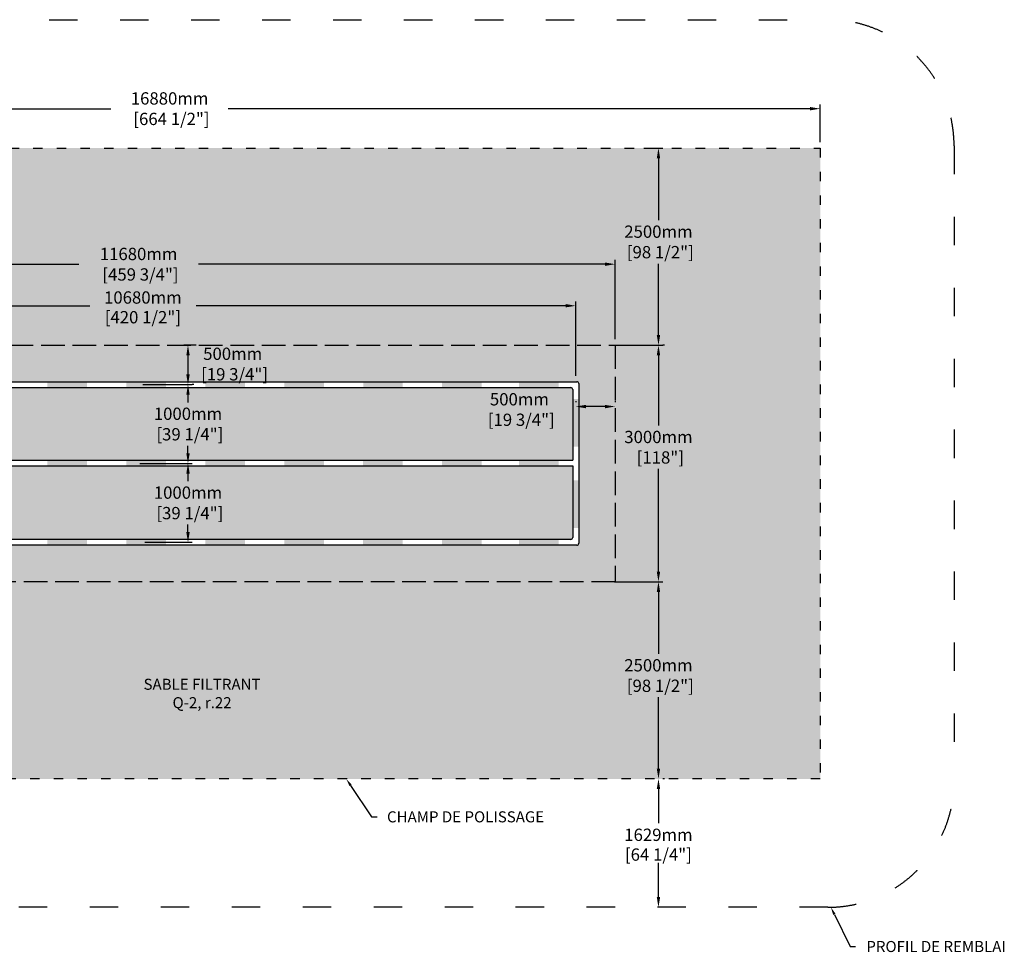
# Model space of a CAD drawing. Units: millimetres. Extents: x 41068 to 76641, y -16277 to 2632.
# Drawn here: x 55533 to 68019, y -9185 to 2632 of the extents above; entities that cross this region are included whole.
import ezdxf
from ezdxf import colors
from ezdxf.entities.mleader import LeaderData, LeaderLine
from ezdxf.math import Vec2, Vec3

# ---------------------------------------------------------------- set-up
doc = ezdxf.new("R2010")
doc.units = ezdxf.units.MM
doc.linetypes.add('ACAD_ISO03W100', pattern=[30, 12, -18])
doc.linetypes.add('P-COU', pattern=[4, 3, -1])
for name, color, linetype in [('CHAMP', 92, 'Continuous'), ('COTE', 255, 'Continuous'), ('HACHURES', 2, 'Continuous'), ('TERRAIN FINI', 172, 'Continuous')]:
    doc.layers.add(name, color=color, linetype=linetype)
doc.styles.add('SEACAD_seans_ttf', font='txt')
doc.styles.get("Standard").update_dxf_attribs({"font": 'times.ttf'})
doc.styles.add('texte daij 2020-01-14', font='txt')
doc.dimstyles.new('standard daij 2020-01-14', dxfattribs={"dimscale": 300, "dimtxt": 0.18, "dimasz": 0.18, "dimexe": 0.18, "dimexo": 0.0625, "dimgap": 0.09, "dimtad": 0, "dimtih": 1, "dimtoh": 1, "dimdec": 0, "dimzin": 0, "dimdsep": 46, "dimtxsty": 'texte daij 2020-01-14', "dimcen": 0.09, "dimadec": 0, "dimazin": 0, "dimtfac": 1, "dimtdec": 0, "dimtofl": 0, "dimtmove": 2, "dimatfit": 3, "dimfxl": 1, "dimtolj": 1, "dimtzin": 0, "dimarcsym": 0})

# ---------------------------------------------------------------- blocks, each defined once
blk = doc.blocks.new('*D44')
at = {"color": 0, "linetype": 'Continuous', "lineweight": -2, "transparency": 16777216}
for p, q in [((63708, -6997), (63687, -6997)), ((63633, -7126), (63633, -7561)), ((63633, -8497), (63633, -8063)), ((63708, -8626), (63687, -8626))]:
    blk.add_line(p, q, dxfattribs=at)
at = {"color": 0, "linetype": 'Continuous', "lineweight": 25, "transparency": 16777216}
for points in [[(63612, -7126), (63655, -7126), (63633, -6997)], [(63612, -8497), (63655, -8497), (63633, -8626)]]:
    blk.add_solid(points, dxfattribs=at)
at = {"layer": 'Defpoints', "color": 0, "linetype": 'Continuous', "lineweight": 25, "transparency": 16777216}
for p in [(63633, -6997), (63633, -8626), (63633, -8626)]:
    blk.add_point(p, dxfattribs=at)
at = {"color": 0, "linetype": 'Continuous', "lineweight": 25, "transparency": 16777216, "char_height": 156, "attachment_point": 5, "style": 'texte daij 2020-01-14'}
for s, insert in [('\\A1;1629mm', (63633, -7707)), ('\\A1;[64 1/4"]', (63633, -7958))]:
    blk.add_mtext(s, dxfattribs=dict(at, insert=insert))
blk = doc.blocks.new('*D65')
at = {"color": 0, "linetype": 'Continuous', "lineweight": -2, "transparency": 16777216}
for p, q in [((51404, -1422), (51404, -416)), ((51533, -470), (56282, -470)), ((62955, -470), (57800, -470)), ((63084, -1422), (63084, -416))]:
    blk.add_line(p, q, dxfattribs=at)
at = {"color": 0, "linetype": 'Continuous', "lineweight": 25, "transparency": 16777216}
for points in [[(51533, -448), (51533, -491), (51404, -470)], [(62955, -448), (62955, -491), (63084, -470)]]:
    blk.add_solid(points, dxfattribs=at)
at = {"layer": 'Defpoints', "color": 0, "linetype": 'Continuous', "lineweight": 25, "transparency": 16777216}
for p in [(63084, -470), (51404, -1497), (63084, -1497)]:
    blk.add_point(p, dxfattribs=at)
at = {"color": 0, "linetype": 'Continuous', "lineweight": 25, "transparency": 16777216, "insert": (57041, -470), "char_height": 156, "attachment_point": 5, "style": 'texte daij 2020-01-14'}
blk.add_mtext('\\A1;11680mm\\P [459 3/4"]', dxfattribs=at)
blk = doc.blocks.new('*D66')
at = {"color": 0, "linetype": 'Continuous', "lineweight": -2, "transparency": 16777216}
for p, q in [((48804, 1078), (48804, 1557)), ((48933, 1503), (56690, 1503)), ((65555, 1503), (58178, 1503)), ((65684, 1078), (65684, 1557))]:
    blk.add_line(p, q, dxfattribs=at)
at = {"color": 0, "linetype": 'Continuous', "lineweight": 25, "transparency": 16777216}
for points in [[(48933, 1524), (48933, 1481), (48804, 1503)], [(65555, 1524), (65555, 1481), (65684, 1503)]]:
    blk.add_solid(points, dxfattribs=at)
at = {"layer": 'Defpoints', "color": 0, "linetype": 'Continuous', "lineweight": 25, "transparency": 16777216}
for p in [(48804, 1503), (48804, 1003), (65684, 1003)]:
    blk.add_point(p, dxfattribs=at)
at = {"color": 0, "linetype": 'Continuous', "lineweight": 25, "transparency": 16777216, "insert": (57434, 1503), "char_height": 156, "attachment_point": 5, "style": 'texte daij 2020-01-14'}
blk.add_mtext('\\A1;16880mm\\P [664 1/2"]', dxfattribs=at)
blk = doc.blocks.new('*D67')
at = {"color": 0, "linetype": 'Continuous', "lineweight": -2, "transparency": 16777216}
for p, q in [((63075, -1497), (63687, -1497)), ((63633, -1626), (63633, -2515)), ((63633, -4368), (63633, -3067)), ((63075, -4497), (63687, -4497))]:
    blk.add_line(p, q, dxfattribs=at)
at = {"color": 0, "linetype": 'Continuous', "lineweight": 25, "transparency": 16777216}
for points in [[(63612, -1626), (63655, -1626), (63633, -1497)], [(63612, -4368), (63655, -4368), (63633, -4497)]]:
    blk.add_solid(points, dxfattribs=at)
at = {"layer": 'Defpoints', "color": 0, "linetype": 'Continuous', "lineweight": 25, "transparency": 16777216}
for p in [(63000, -1497), (63000, -4497), (63633, -4497)]:
    blk.add_point(p, dxfattribs=at)
at = {"color": 0, "linetype": 'Continuous', "lineweight": 25, "transparency": 16777216, "insert": (63633, -2791), "char_height": 156, "attachment_point": 5, "style": 'texte daij 2020-01-14'}
blk.add_mtext('\\A1;3000mm\\P [118"]', dxfattribs=at)
blk = doc.blocks.new('*D60')
at = {"color": 0, "linetype": 'Continuous', "lineweight": -2, "transparency": 16777216}
for p, q in [((63448, 1003), (63687, 1003)), ((63633, 874), (63633, 89)), ((63633, -1368), (63633, -463)), ((63708, -1497), (63687, -1497))]:
    blk.add_line(p, q, dxfattribs=at)
at = {"color": 0, "linetype": 'Continuous', "lineweight": 25, "transparency": 16777216}
for points in [[(63612, 874), (63655, 874), (63633, 1003)], [(63612, -1368), (63655, -1368), (63633, -1497)]]:
    blk.add_solid(points, dxfattribs=at)
at = {"layer": 'Defpoints', "color": 0, "linetype": 'Continuous', "lineweight": 25, "transparency": 16777216}
for p in [(63373, 1003), (63633, 1003), (63633, -1497)]:
    blk.add_point(p, dxfattribs=at)
at = {"color": 0, "linetype": 'Continuous', "lineweight": 25, "transparency": 16777216, "insert": (63633, -187), "char_height": 156, "attachment_point": 5, "style": 'texte daij 2020-01-14'}
blk.add_mtext('\\A1;2500mm\\P [98 1/2"]', dxfattribs=at)
blk = doc.blocks.new('*D52')
at = {"color": 0, "linetype": 'Continuous', "lineweight": -2, "transparency": 16777216}
for p, q in [((62584, -2205), (62584, -2221)), ((63084, -2205), (63084, -2221)), ((62955, -2275), (62713, -2275))]:
    blk.add_line(p, q, dxfattribs=at)
at = {"color": 0, "linetype": 'Continuous', "lineweight": 25, "transparency": 16777216}
for points in [[(62713, -2254), (62713, -2297), (62584, -2275)], [(62955, -2254), (62955, -2297), (63084, -2275)]]:
    blk.add_solid(points, dxfattribs=at)
at = {"layer": 'Defpoints', "color": 0, "linetype": 'Continuous', "lineweight": 25, "transparency": 16777216}
for p in [(62584, -2275), (62584, -2280), (63084, -2280)]:
    blk.add_point(p, dxfattribs=at)
at = {"color": 0, "linetype": 'Continuous', "lineweight": 25, "transparency": 16777216, "insert": (61870, -2313), "char_height": 156, "attachment_point": 5, "style": 'texte daij 2020-01-14'}
blk.add_mtext('\\A1;500mm\\P [19 3/4"]', dxfattribs=at)
blk = doc.blocks.new('*D54')
at = {"color": 0, "linetype": 'Continuous', "lineweight": -2, "transparency": 16777216}
for p, q in [((57773, -1497), (57613, -1497)), ((57667, -1626), (57667, -1868)), ((57741, -1997), (57721, -1997))]:
    blk.add_line(p, q, dxfattribs=at)
at = {"color": 0, "linetype": 'Continuous', "lineweight": 25, "transparency": 16777216}
for points in [[(57646, -1626), (57689, -1626), (57667, -1497)], [(57646, -1868), (57689, -1868), (57667, -1997)]]:
    blk.add_solid(points, dxfattribs=at)
at = {"layer": 'Defpoints', "color": 0, "linetype": 'Continuous', "lineweight": 25, "transparency": 16777216}
for p in [(57848, -1497), (57666, -1997), (57667, -1997)]:
    blk.add_point(p, dxfattribs=at)
at = {"color": 0, "linetype": 'Continuous', "lineweight": 25, "transparency": 16777216, "insert": (58234, -1736), "char_height": 156, "attachment_point": 5, "style": 'texte daij 2020-01-14'}
blk.add_mtext('\\A1;500mm\\P [19 3/4"]', dxfattribs=at)
blk = doc.blocks.new('*D55')
at = {"color": 0, "linetype": 'Continuous', "lineweight": -2, "transparency": 16777216}
for p, q in [((57093, -1997), (57721, -1997)), ((57667, -2126), (57667, -2222)), ((57667, -2868), (57667, -2773)), ((57057, -2997), (57721, -2997))]:
    blk.add_line(p, q, dxfattribs=at)
at = {"color": 0, "linetype": 'Continuous', "lineweight": 25, "transparency": 16777216}
for points in [[(57646, -2126), (57689, -2126), (57667, -1997)], [(57646, -2868), (57689, -2868), (57667, -2997)]]:
    blk.add_solid(points, dxfattribs=at)
at = {"layer": 'Defpoints', "color": 0, "linetype": 'Continuous', "lineweight": 25, "transparency": 16777216}
for p in [(57018, -1997), (56982, -2997), (57667, -2997)]:
    blk.add_point(p, dxfattribs=at)
at = {"color": 0, "linetype": 'Continuous', "lineweight": 25, "transparency": 16777216, "insert": (57667, -2497), "char_height": 156, "attachment_point": 5, "style": 'texte daij 2020-01-14'}
blk.add_mtext('\\A1;1000mm\\P [39 1/4"]', dxfattribs=at)
blk = doc.blocks.new('*D63')
at = {"color": 0, "linetype": 'Continuous', "lineweight": -2, "transparency": 16777216}
for p, q in [((57057, -2997), (57721, -2997)), ((57667, -3126), (57667, -3222)), ((57667, -3868), (57667, -3773)), ((57118, -3997), (57721, -3997))]:
    blk.add_line(p, q, dxfattribs=at)
at = {"color": 0, "linetype": 'Continuous', "lineweight": 25, "transparency": 16777216}
for points in [[(57646, -3126), (57689, -3126), (57667, -2997)], [(57646, -3868), (57689, -3868), (57667, -3997)]]:
    blk.add_solid(points, dxfattribs=at)
at = {"layer": 'Defpoints', "color": 0, "linetype": 'Continuous', "lineweight": 25, "transparency": 16777216}
for p in [(56982, -2997), (57043, -3997), (57667, -3997)]:
    blk.add_point(p, dxfattribs=at)
at = {"color": 0, "linetype": 'Continuous', "lineweight": 25, "transparency": 16777216, "insert": (57667, -3497), "char_height": 156, "attachment_point": 5, "style": 'texte daij 2020-01-14'}
blk.add_mtext('\\A1;1000mm\\P [39 1/4"]', dxfattribs=at)
blk = doc.blocks.new('*D82')
at = {"color": 0, "linetype": 'Continuous', "lineweight": -2, "transparency": 16777216}
for p, q in [((63448, -4497), (63687, -4497)), ((63633, -4626), (63633, -5411)), ((63633, -6868), (63633, -5963)), ((63708, -6997), (63687, -6997))]:
    blk.add_line(p, q, dxfattribs=at)
at = {"color": 0, "linetype": 'Continuous', "lineweight": 25, "transparency": 16777216}
for points in [[(63612, -4626), (63655, -4626), (63633, -4497)], [(63612, -6868), (63655, -6868), (63633, -6997)]]:
    blk.add_solid(points, dxfattribs=at)
at = {"layer": 'Defpoints', "color": 0, "linetype": 'Continuous', "lineweight": 25, "transparency": 16777216}
for p in [(63373, -4497), (63633, -4497), (63633, -6997)]:
    blk.add_point(p, dxfattribs=at)
at = {"color": 0, "linetype": 'Continuous', "lineweight": 25, "transparency": 16777216, "insert": (63633, -5687), "char_height": 156, "attachment_point": 5, "style": 'texte daij 2020-01-14'}
blk.add_mtext('\\A1;2500mm\\P [98 1/2"]', dxfattribs=at)
blk = doc.blocks.new('*D83')
at = {"color": 0, "linetype": 'Continuous', "lineweight": -2, "transparency": 16777216}
for p, q in [((51904, -1885), (51904, -943)), ((52033, -997), (56422, -997)), ((62455, -997), (57769, -997)), ((62584, -1885), (62584, -943))]:
    blk.add_line(p, q, dxfattribs=at)
at = {"color": 0, "linetype": 'Continuous', "lineweight": 25, "transparency": 16777216}
for points in [[(52033, -975), (52033, -1018), (51904, -997)], [(62455, -975), (62455, -1018), (62584, -997)]]:
    blk.add_solid(points, dxfattribs=at)
at = {"layer": 'Defpoints', "color": 0, "linetype": 'Continuous', "lineweight": 25, "transparency": 16777216}
for p in [(62584, -997), (51904, -1960), (62584, -1960)]:
    blk.add_point(p, dxfattribs=at)
at = {"color": 0, "linetype": 'Continuous', "lineweight": 25, "transparency": 16777216, "char_height": 156, "attachment_point": 5, "style": 'texte daij 2020-01-14'}
for s, insert in [('\\A1;10680mm', (57095, -892)), ('\\A1;[420 1/2"]', (57095, -1142))]:
    blk.add_mtext(s, dxfattribs=dict(at, insert=insert))

msp = doc.modelspace()

# ---------------------------------------------------------------- hatches: boundary and pattern name
at = {"lineweight": 25}
h = msp.add_hatch(dxfattribs=at)
h.set_pattern_fill('AR-SAND', scale=5)
h.paths.add_polyline_path([(65684.3, 1002.6), (48804.3, 1002.6), (48804.3, -6997.4), (65684.3, -6997.4)])
h.paths.add_polyline_path([(63084.3, -1497.4), (63084.3, -4497.4), (51404.3, -4497.4), (51404.3, -3048.8), (49930.8, -3048.8), (49930.8, -3047.8), (49870.8, -3007.8), (49990.8, -2967.8), (49954.5, -2943.6), (51404.3, -2943.6), (51404.3, -1497.4)], flags=16)
h.paths.add_polyline_path([(62596.8, -1959.9, -0.4142136), (62621.8, -1984.9), (62621.8, -4009.9, -0.4142136), (62596.8, -4034.9), (55336.3, -4034.9), (55336.3, -4085.9), (54574.3, -4085.9), (54574.3, -4034.9), (51866.8, -4034.9), (51866.8, -3545.9), (51537.9, -3545.9), (51537.9, -3131.8), (51532.3, -3131.8), (51532.3, -3101.8), (51537.9, -3101.8), (51537.9, -3048.8), (51484.4, -3048.8), (51484.4, -3056.8), (51454.4, -3056.8), (51454.4, -2935.6), (51484.4, -2935.6), (51484.4, -2943.6), (51537.9, -2943.6), (51537.9, -2892), (51532.3, -2892), (51532.3, -2862), (51537.9, -2862), (51537.9, -2448.4), (51866.8, -2448.4), (51866.8, -1959.9)], flags=0)
h.paths.add_polyline_path([(62521.8, -2034.9, -0.4142145), (62546.8, -2059.9), (62546.8, -2953.5), (51941.8, -2953.5), (51941.8, -2034.9)], flags=0)
h.paths.add_polyline_path([(62546.8, -3028.5), (62546.8, -3934.9, -0.4142136), (62521.8, -3959.9), (51941.8, -3959.9), (51941.8, -3028.5)], flags=0)
h.paths.add_polyline_path([(54905.3, -3495.9, -1), (54817.3, -3495.9, -1)], flags=0)
h.paths.add_polyline_path([(49414.5, -4950.4), (51184.5, -4950.4), (51184.5, -4423.4), (49414.5, -4423.4)], flags=24)
h.paths.add_polyline_path([(49934.8, -5787.5), (52376.6, -5787.5), (52376.6, -5310.2), (49934.8, -5310.2)], flags=24)
h.paths.add_polyline_path([(51061, -6582.3), (54492.9, -6582.3), (54492.9, -6105), (51061, -6105)], flags=24)
h.paths.add_polyline_path([(56411.4, -742.8), (57811.7, -742.8), (57811.7, -181.9), (56411.4, -181.9)], flags=24)
h.paths.add_polyline_path([(63103.8, -3064.1), (64162.3, -3064.1), (64162.3, -2503.2), (63103.8, -2503.2)], flags=24)
h.paths.add_polyline_path([(49325.9, -742.8), (50666.8, -742.8), (50666.8, -181.9), (49325.9, -181.9)], flags=24)
h.paths.add_polyline_path([(63092.6, -460.3), (64314.6, -460.3), (64314.6, 100.6), (63092.6, 100.6)], flags=24)
h.paths.add_polyline_path([(61329.9, -2586.3), (62551.9, -2586.3), (62551.9, -2025.4), (61329.9, -2025.4)], flags=8)
h.paths.add_polyline_path([(50166.4, -2548), (51388.4, -2548), (51388.4, -1987.2), (50166.4, -1987.2)], flags=24)
h.paths.add_polyline_path([(57693.8, -2009.4), (58915.8, -2009.4), (58915.8, -1448.6), (57693.8, -1448.6)], flags=24)
h.paths.add_polyline_path([(57127, -2770.4), (58349, -2770.4), (58349, -2209.5), (57127, -2209.5)], flags=8)
h.paths.add_polyline_path([(57127, -3770.4), (58349, -3770.4), (58349, -3209.5), (57127, -3209.5)], flags=8)
h.paths.add_polyline_path([(53095.4, -1868.4), (53574.5, -1868.4), (53574.5, -1552.7), (53095.4, -1552.7)], flags=8)
h.paths.add_polyline_path([(63092.6, -5960.3), (64314.6, -5960.3), (64314.6, -5399.4), (63092.6, -5399.4)], flags=24)
h.paths.add_polyline_path([(56410, -1285.4), (57780.6, -1285.4), (57780.6, -969.7), (56410, -969.7)], flags=24)
h.paths.add_polyline_path([(56506.6, -1008.6), (57684, -1008.6), (57684, -774.6), (56506.6, -774.6)], flags=24)
h.paths.add_polyline_path([(54269.7, -2745.6), (55599.7, -2745.6), (55599.7, -2242.2), (54269.7, -2242.2)], flags=8)
h.paths.add_polyline_path([(56950.5, -6162.7), (58740.5, -6162.7), (58740.5, -5692.7), (56950.5, -5692.7)], flags=24)
h.paths.add_polyline_path([(49360.1, -3804.3), (50630.1, -3804.3), (50630.1, -3361), (49360.1, -3361)], flags=24)
at = {"layer": 'CHAMP'}
for points in [[(55883.7, -2035), (55883.7, -1959.9), (56385.6, -1959.9), (56385.6, -2035)], [(56885.4, -2035), (56885.4, -1959.9), (57387.3, -1959.9), (57387.3, -2035)], [(57887.6, -2035), (57887.6, -1959.9), (58389.5, -1959.9), (58389.5, -2035)], [(58888.5, -2035), (58888.5, -1959.9), (59390.3, -1959.9), (59390.3, -2035)], [(59889, -2035), (59889, -1959.9), (60390.9, -1959.9), (60390.9, -2035)], [(60886.6, -2036), (60886.6, -1960.9), (61390, -1960.9), (61390, -2036)], [(61863.5, -2034.6), (61863.5, -1959.5), (62366.9, -1959.5), (62366.9, -2034.6)], [(62547.1, -2179.4), (62622.1, -2179.4), (62622.1, -2785.2), (62547.1, -2785.2)], [(55882.2, -3028.6), (55882.2, -2953.6), (56385.6, -2953.6), (56385.6, -3028.6)], [(56883.9, -3028.6), (56883.9, -2953.6), (57387.3, -2953.6), (57387.3, -3028.6)], [(57886.1, -3028.6), (57886.1, -2953.6), (58389.5, -2953.6), (58389.5, -3028.6)], [(58886.9, -3028.6), (58886.9, -2953.6), (59390.3, -2953.6), (59390.3, -3028.6)], [(59887.5, -3028.6), (59887.5, -2953.6), (60390.9, -2953.6), (60390.9, -3028.6)], [(60886.6, -2953.5), (60886.6, -3028.6), (61390, -3028.6), (61390, -2953.5)], [(61863.5, -2953.5), (61863.5, -3028.6), (62366.9, -3028.6), (62366.9, -2953.5)], [(62547.1, -3815.4), (62622.1, -3815.4), (62622.1, -3209.6), (62547.1, -3209.6)], [(55882.2, -4035), (55882.2, -3959.9), (56385.6, -3959.9), (56385.6, -4035)], [(56883.9, -4035), (56883.9, -3959.9), (57387.3, -3959.9), (57387.3, -4035)], [(57886.1, -4035), (57886.1, -3959.9), (58389.5, -3959.9), (58389.5, -4035)], [(58886.9, -4035), (58886.9, -3959.9), (59390.3, -3959.9), (59390.3, -4035)], [(59887.5, -4035), (59887.5, -3959.9), (60390.9, -3959.9), (60390.9, -4035)], [(60886.6, -4035), (60886.6, -3959.9), (61390, -3959.9), (61390, -4035)], [(61863.5, -4035), (61863.5, -3959.9), (62366.9, -3959.9), (62366.9, -4035)]]:
    msp.add_hatch(color=1, dxfattribs=at).paths.add_polyline_path(points)
at = {"layer": 'HACHURES', "lineweight": 25, "transparency": 33554674}
h = msp.add_hatch(dxfattribs=at)
h.set_pattern_fill('AR-CONC', color=253, scale=0.5)
h.paths.add_polyline_path([(63084.3, -1497.4), (51404.3, -1497.4), (51404.3, -4497.4), (63084.3, -4497.4)])
h.paths.add_polyline_path([(51866.8, -4034.9), (51866.8, -3545.9), (51537.9, -3545.9), (51537.9, -3131.8), (51532.3, -3131.8), (51532.3, -3101.8), (51537.9, -3101.8), (51537.9, -3048.8), (51484.4, -3048.8), (51484.4, -3056.8), (51454.4, -3056.8), (51454.4, -2935.6), (51484.4, -2935.6), (51484.4, -2943.6), (51537.9, -2943.6), (51537.9, -2892), (51532.3, -2892), (51532.3, -2862), (51537.9, -2862), (51537.9, -2448.4), (51866.8, -2448.4), (51866.8, -1959.9), (62596.8, -1959.9, -0.4142136), (62621.8, -1984.9), (62621.8, -4009.9, -0.4142136), (62596.8, -4034.9), (55336.3, -4034.9), (55336.3, -4085.9), (54574.3, -4085.9), (54574.3, -4034.9)], flags=16)
h.paths.add_polyline_path([(51941.8, -3959.9), (51941.8, -3028.5), (62546.8, -3028.5), (62546.8, -3934.9, -0.4142136), (62521.8, -3959.9)], flags=0)
h.paths.add_polyline_path([(51941.8, -2953.5), (51941.8, -2034.9), (62521.8, -2034.9, -0.4142145), (62546.8, -2059.9), (62546.8, -2953.5)], flags=0)
h.paths.add_polyline_path([(54817.3, -3495.9, -1), (54905.3, -3495.9, -1)], flags=0)
h.paths.add_polyline_path([(54574.3, -3028.5), (51941.8, -3028.5), (51941.8, -3959.9), (54574.3, -3959.9)], flags=0)
h.paths.add_polyline_path([(54269.7, -2745.6), (55599.7, -2745.6), (55599.7, -2242.2), (54269.7, -2242.2)], flags=8)
h.paths.add_polyline_path([(53095.4, -1868.4), (53574.5, -1868.4), (53574.5, -1552.7), (53095.4, -1552.7)], flags=24)
h.paths.add_polyline_path([(57693.8, -2009.4), (58915.8, -2009.4), (58915.8, -1448.6), (57693.8, -1448.6)], flags=9)
h = msp.add_hatch(dxfattribs=at)
h.set_pattern_fill('AR-CONC', color=253, scale=0.5)
h.paths.add_polyline_path([(62546.8, -2059.9, 0.4142145), (62521.8, -2034.9), (51941.8, -2034.9), (51941.8, -2953.5), (54574.3, -2953.5), (54574.3, -2905.9), (55336.3, -2905.9), (55336.3, -2953.5), (62546.8, -2953.5)])
h.paths.add_polyline_path([(62546.8, -3028.5), (55336.3, -3028.5), (55336.3, -3959.9), (62521.8, -3959.9, 0.4142136), (62546.8, -3934.9)])
h.paths.add_polyline_path([(54574.3, -3028.5), (51941.8, -3028.5), (51941.8, -3959.9), (54574.3, -3959.9)])
h.paths.add_polyline_path([(61329.9, -2586.3), (62551.9, -2586.3), (62551.9, -2025.4), (61329.9, -2025.4)], flags=9)
h.paths.add_polyline_path([(57127, -2770.4), (58349, -2770.4), (58349, -2209.5), (57127, -2209.5)], flags=24)
h.paths.add_polyline_path([(54269.7, -2745.6), (55599.7, -2745.6), (55599.7, -2242.2), (54269.7, -2242.2)], flags=24)
h.paths.add_polyline_path([(57127, -3770.4), (58349, -3770.4), (58349, -3209.5), (57127, -3209.5)], flags=24)

# ---------------------------------------------------------------- linework, layer by layer
at = {"layer": 'CHAMP', "color": 1}
for p, q in [((51866.8, -1959.9), (62596.8, -1959.9)), ((62621.8, -1984.9), (62621.8, -4009.9)), ((51941.8, -2034.9), (62521.8, -2034.9)), ((62546.8, -2059.9), (62546.8, -2953.5)), ((51941.8, -2953.5), (62546.8, -2953.5)), ((51941.8, -3028.5), (62546.8, -3028.5)), ((62546.8, -3028.5), (62546.8, -3934.9)), ((62521.8, -3959.9), (51941.8, -3959.9)), ((62596.8, -4034.9), (51866.8, -4034.9))]:
    msp.add_line(p, q, dxfattribs=at)
at = {"layer": 'CHAMP', "linetype": 'ACAD_ISO03W100', "ltscale": 10}
msp.add_lwpolyline([(48804.3, 1002.6), (65684.3, 1002.6), (65684.3, -6997.4), (48804.3, -6997.4)], close=True, dxfattribs=at)
at = {"layer": 'CHAMP', "color": 94, "linetype": 'P-COU', "ltscale": 100}
msp.add_lwpolyline([(51404.3, -1497.4), (63084.3, -1497.4), (63084.3, -4497.4), (51404.3, -4497.4)], close=True, dxfattribs=at)
at = {"layer": 'CHAMP', "color": 1}
for centre, start, end in [((62596.8, -1984.9), 0, 90), ((62521.8, -2059.9), 0, 90), ((62521.8, -3934.9), 270, 0), ((62596.8, -4009.9), 270, 0)]:
    msp.add_arc(centre, 25, start, end, dxfattribs=at)
at = {"layer": 'TERRAIN FINI', "linetype": 'ACAD_ISO03W100', "ltscale": 30}
for p, q in [((48706.3, 2631.6), (65782.3, 2631.6)), ((67382.3, 1031.6), (67382.3, -7026.4)), ((65782.3, -8626.4), (48706.3, -8626.4))]:
    msp.add_line(p, q, dxfattribs=at)
for centre, start, end in [((65782.3, 1031.6), 0, 90), ((65782.3, -7026.4), 270, 0)]:
    msp.add_arc(centre, 1600, start, end, dxfattribs=at)

# ---------------------------------------------------------------- texts
at = {"color": 7, "linetype": 'Continuous', "lineweight": 25, "insert": (57845.5, -5727.7), "char_height": 140, "attachment_point": 2, "style": 'SEACAD_seans_ttf'}
msp.add_mtext('SABLE FILTRANT\\PQ-2, r.22', dxfattribs=at)

# ---------------------------------------------------------------- dimensions: what is measured, and where the dimension line sits
at = {"color": 7, "linetype": 'Continuous', "lineweight": 25}
for base, p1, p2, picture, middle in [((48804.3, 1502.6), (65684.3, 1002.6), (48804.3, 1002.6), '*D66', (57434.3, 1502.6)), ((63084.3, -469.8), (51404.3, -1497.4), (63084.3, -1497.4), '*D65', (57040.9, -469.8)), ((62584.3, -2275), (63084.3, -2279.7), (62584.3, -2279.7), '*D52', (61870.3, -2313.3))]:
    dim = msp.add_linear_dim(base=base, p1=p1, p2=p2, dimstyle='standard daij 2020-01-14', override={"dimtxt": 0.52, "dimasz": 0.43, "dimexo": 0.25, "dimpost": 'mm\\X'}, dxfattribs=at)
    dim.commit()
    dim.dimension.update_dxf_attribs({"geometry": picture, "text_midpoint": middle, "dimtype": 160})
for base, p1, p2, angle, picture, middle, dimtype in [((63633.1, 1002.6), (63633.1, -1497.4), (63373.4, 1002.6), 90, '*D60', (63633.1, -187.3), 160), ((62584.3, -996.6), (51904.3, -1959.9), (62584.3, -1959.9), 0, '*D83', (57095.3, -996.6), 161), ((57667.4, -1997.4), (57847.5, -1497.4), (57665.6, -1997.4), 90, '*D54', (58234.3, -1736.4), 160), ((63633.1, -4497.4), (63000.4, -1497.4), (63000.4, -4497.4), 90, '*D67', (63633.1, -2791.1), 160), ((57667.4, -2997.4), (57018.3, -1997.4), (56982, -2997.4), 90, '*D55', (57667.4, -2497.4), 160), ((57667.4, -3997.4), (56981.9, -2997.4), (57042.6, -3997.4), 90, '*D63', (57667.4, -3497.4), 160), ((63633.1, -4497.4), (63633.1, -6997.4), (63373.4, -4497.4), 90, '*D82', (63633.1, -5687.3), 160)]:
    dim = msp.add_linear_dim(base=base, p1=p1, p2=p2, angle=angle, dimstyle='standard daij 2020-01-14', override={"dimtxt": 0.52, "dimasz": 0.43, "dimexo": 0.25, "dimpost": 'mm\\X'}, dxfattribs=at)
    dim.commit()
    dim.dimension.update_dxf_attribs({"geometry": picture, "text_midpoint": middle, "dimtype": dimtype})
dim = msp.add_aligned_dim(p1=(63633.1, -6997.4), p2=(63633.1, -8626.4), distance=0, dimstyle='standard daij 2020-01-14', override={"dimtxt": 0.52, "dimasz": 0.43, "dimexo": 0.25, "dimpost": 'mm\\X'}, dxfattribs=at)
dim.commit()
dim.dimension.update_dxf_attribs({"geometry": '*D44', "text_midpoint": (63633.1, -7811.9)})

# ---------------------------------------------------------------- leaders
at = {"layer": 'COTE', "color": 0, "lineweight": 25, "ltscale": 100}
ml = msp.add_multileader_mtext('Standard', dxfattribs=at)
ml.set_content('CHAMP DE POLISSAGE\\P ')
ml.set_leader_properties()
ml.build(insert=Vec2(0, 0))
ml.multileader.update_dxf_attribs({"text_right_attachment_type": 8, "dogleg_length": 70, "arrow_head_size": 100})
ctx = ml.context
ctx.base_point, ctx.char_height, ctx.arrow_head_size, ctx.landing_gap_size, ctx.plane_origin = Vec3(60064.4, -7479.1), 140, 100, 15, Vec3(64975, -4832.1)
ctx.right_attachment, ctx.text_align_type = 8, 1
notes = []
notes.append((ctx, [(0, (1, 1, 0), (59994.4, -7479.1), (1, 0), 70, [(0, [(59673.8, -6997.4)], 0, [])])]))
ctx.mtext.insert, ctx.mtext.alignment, ctx.mtext.line_spacing_factor, ctx.mtext.flow_direction = Vec3(61187.4, -7409.1), 2, 3, 5
ml = msp.add_multileader_mtext('Standard', dxfattribs=at)
ml.set_content('PROFIL DE REMBLAI\\P ')
ml.set_leader_properties()
ml.build(insert=Vec2(0, 0))
ml.multileader.update_dxf_attribs({"text_right_attachment_type": 8, "dogleg_length": 70, "arrow_head_size": 100})
ctx = ml.context
ctx.base_point, ctx.char_height, ctx.arrow_head_size, ctx.landing_gap_size, ctx.plane_origin = Vec3(66132.4, -9123.9), 140, 100, 15, Vec3(65475, -5058.1)
ctx.right_attachment, ctx.text_align_type = 8, 1
notes.append((ctx, [(0, (1, 1, 0), (66062.4, -9123.9), (1, 0), 70, [(0, [(65819.9, -8626)], 0, [])])]))
ctx.mtext.insert, ctx.mtext.alignment, ctx.mtext.line_spacing_factor, ctx.mtext.flow_direction = Vec3(67153.8, -9053.9), 2, 3, 5
for ctx, leaders in notes:
    for number, flags, end, landing, length, lines in leaders:
        leader = LeaderData()
        leader.index, (leader.has_last_leader_line, leader.has_dogleg_vector, leader.attachment_direction) = number, flags
        leader.last_leader_point, leader.dogleg_vector, leader.dogleg_length = Vec3(end), Vec3(landing), length
        for number, points, colour, breaks in lines:
            line = LeaderLine()
            line.index, line.vertices, line.color, line.breaks = number, Vec3.list(points), colors.encode_raw_color(colour), breaks
            leader.lines.append(line)
        ctx.leaders.append(leader)

doc.saveas('drawing.dxf')
